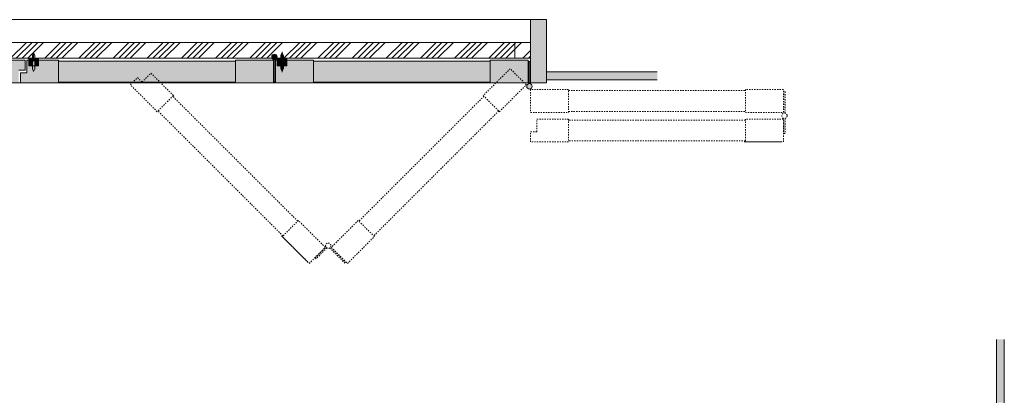
# Model space of a CAD drawing. Units: millimetres. Extents: x -12199 to -6487, y -86827 to -74095.
# Drawn here: x -8401 to -6847, y -74691 to -74095 of the extents above; entities that cross this region are included whole.
import ezdxf

# ---------------------------------------------------------------- set-up
doc = ezdxf.new("R2010")
doc.units = ezdxf.units.MM
for name, pattern in [('CENTER', [50.8, 31.75, -6.35, 6.35, -6.35]), ('HIDDEN', [1.905, 1.27, -0.635]), ('HIDDEN3', [4, 2, -2])]:
    doc.linetypes.add(name, pattern=pattern)
doc.layers.get('0').update_dxf_attribs({"lineweight": 13})
doc.layers.add('Center', color=3, linetype='CENTER', lineweight=13)
doc.layers.add('Continuous', color=7, linetype='Continuous', lineweight=13)

msp = doc.modelspace()

# ---------------------------------------------------------------- hatches: boundary and pattern name
at = {"layer": 'Continuous'}
for points in [[(-7594.9, -74194.7), (-7569.9, -74194.7), (-7569.9, -74094.7), (-7594.9, -74094.7)], [(-8003.1, -74153.5, 1), (-7994.6, -74153.5, 1)], [(-7999.9, -74157.6, 0.119322), (-7997.9, -74157.6), (-7997.9, -74192.7), (-7999.9, -74192.7)], [(-7597.6, -74195.9, -0.119322), (-7595.6, -74195.9), (-7595.6, -74160.7), (-7597.6, -74160.7)], [(-7394.9, -74189.7), (-7394.9, -74177.2), (-7569.9, -74177.2), (-7569.9, -74189.7)], [(-6859.9, -74699.7), (-6847.4, -74699.7), (-6847.4, -74599.7), (-6859.9, -74599.7)]]:
    msp.add_hatch(color=254, dxfattribs=at).paths.add_polyline_path(points)
h = msp.add_hatch(dxfattribs=at)
h.set_pattern_fill('ANSI34', color=62, scale=2)
h.set_pattern_definition([(45, (-805, -32815.657), (-26.94077, 26.94077), []), (45, (-796.02, -32815.657), (-26.94077, 26.94077), []), (45, (-787.04, -32815.657), (-26.94077, 26.94077), []), (45, (-778.06, -32815.657), (-26.94077, 26.94077), [])])
h.paths.add_polyline_path([(-9181.9, -74130.7), (-9206.9, -74130.7), (-9206.9, -74155.7), (-9181.9, -74155.7)])
h.paths.add_polyline_path([(-9181.9, -74130.7), (-8400.9, -74130.7), (-8400.9, -74155.7), (-9181.9, -74155.7)])
h.paths.add_polyline_path([(-7594.9, -74130.7), (-8400.9, -74130.7), (-8400.9, -74155.7), (-7594.9, -74155.7)])
h = msp.add_hatch(color=254, dxfattribs=at)
h.dxf.hatch_style = 1
h.paths.add_polyline_path([(-8376.9, -74160.2, -0.193822), (-8376.8, -74159.9), (-8377.2, -74159.9), (-8377.2, -74167.7), (-8376.9, -74167.7)])
h.paths.add_polyline_path([(-8377.2, -74159.9), (-8378, -74159.9), (-8378.9, -74160.4), (-8378.9, -74167.7), (-8377.2, -74167.7)])
h.paths.add_polyline_path([(-8378.9, -74160.4), (-8379.8, -74159.9), (-8380.5, -74159.9), (-8380.5, -74167.7), (-8378.9, -74167.7)])
h.paths.add_polyline_path([(-8380.5, -74159.9), (-8381, -74159.9, -0.193822), (-8380.9, -74160.2), (-8380.9, -74167.7), (-8380.5, -74167.7)])
h.paths.add_polyline_path([(-8380.5, -74167.7), (-8380.9, -74167.7), (-8380.9, -74171.7, 0.098491), (-8380.8, -74172.1), (-8380.5, -74172.8)])
h.paths.add_polyline_path([(-8378.9, -74167.7), (-8380.5, -74167.7), (-8380.5, -74172.8), (-8378.9, -74176.7)])
h.paths.add_polyline_path([(-8377.2, -74167.7), (-8378.9, -74167.7), (-8378.9, -74176.7), (-8377.2, -74172.8)])
h.paths.add_polyline_path([(-8376.9, -74167.7), (-8377.2, -74167.7), (-8377.2, -74172.8), (-8377, -74172.1, 0.098491), (-8376.9, -74171.7)])
h.paths.add_polyline_path([(-8375.9, -74159), (-8377.2, -74159), (-8377.6, -74159.7), (-8378, -74159.9), (-8377.2, -74159.9), (-8376.8, -74159.9)])
h.paths.add_polyline_path([(-8377.2, -74159), (-8378.9, -74159), (-8378.9, -74159.7), (-8378.9, -74159.9), (-8378, -74159.9), (-8377.6, -74159.7)])
h.paths.add_polyline_path([(-8378.9, -74159), (-8380.6, -74159), (-8380.2, -74159.7), (-8379.8, -74159.9), (-8378.9, -74159.9), (-8378.9, -74159.7)])
h.paths.add_polyline_path([(-8380.6, -74159), (-8381.9, -74159), (-8381, -74159.9), (-8380.5, -74159.9), (-8379.8, -74159.9), (-8380.2, -74159.7)])
h.paths.add_polyline_path([(-8380.7, -74158.7), (-8381.9, -74158.7), (-8381.9, -74159), (-8380.6, -74159)])
h.paths.add_polyline_path([(-8378.9, -74158.7), (-8380.7, -74158.7), (-8380.6, -74159), (-8378.9, -74159)])
h.paths.add_polyline_path([(-8377.1, -74158.7), (-8378.9, -74158.7), (-8378.9, -74159), (-8377.2, -74159)])
h.paths.add_polyline_path([(-8375.9, -74158.7), (-8377.1, -74158.7), (-8377.2, -74159), (-8375.9, -74159)])
h.paths.add_polyline_path([(-8375.9, -74158.5), (-8377.2, -74158.5), (-8377.1, -74158.7), (-8375.9, -74158.7)])
h.paths.add_polyline_path([(-8377.2, -74158.5), (-8378.9, -74158.5), (-8378.9, -74158.7), (-8377.1, -74158.7)])
h.paths.add_polyline_path([(-8378.9, -74158.5), (-8380.6, -74158.5), (-8380.7, -74158.7), (-8378.9, -74158.7)])
h.paths.add_polyline_path([(-8380.6, -74158.5), (-8381.9, -74158.5), (-8381.9, -74158.7), (-8380.7, -74158.7)])
h.paths.add_polyline_path([(-8380.3, -74157.8), (-8379.8, -74157.5), (-8381, -74157.5), (-8381.9, -74158.5), (-8380.6, -74158.5)])
h.paths.add_polyline_path([(-8378.9, -74157.5), (-8379.8, -74157.5), (-8380.3, -74157.8), (-8380.6, -74158.5), (-8378.9, -74158.5)])
h.paths.add_polyline_path([(-8377.5, -74157.8), (-8378, -74157.5), (-8378.9, -74157.5), (-8378.9, -74158.5), (-8377.2, -74158.5)])
h.paths.add_polyline_path([(-8376.8, -74157.5), (-8378, -74157.5), (-8377.5, -74157.8), (-8377.2, -74158.5), (-8375.9, -74158.5)])
h.paths.add_polyline_path([(-8376.9, -74157.3), (-8376.9, -74155.7), (-8377.2, -74155.7), (-8377.2, -74157.5), (-8376.8, -74157.5, -0.193822)])
h.paths.add_polyline_path([(-8377.2, -74155.7), (-8378.9, -74155.7), (-8378.9, -74157.1), (-8378, -74157.5), (-8377.2, -74157.5)])
h.paths.add_polyline_path([(-8378.9, -74157.1), (-8378.9, -74157.5), (-8378, -74157.5)], flags=17)
h.paths.add_polyline_path([(-8378.9, -74157.1), (-8379.8, -74157.5), (-8378.9, -74157.5)], flags=17)
h.paths.add_polyline_path([(-8378.9, -74155.7), (-8380.5, -74155.7), (-8380.5, -74157.5), (-8379.8, -74157.5), (-8378.9, -74157.1)])
h.paths.add_polyline_path([(-8380.5, -74155.7), (-8380.9, -74155.7), (-8380.9, -74157.3, -0.193822), (-8381, -74157.5), (-8380.5, -74157.5)])
h.paths.add_polyline_path([(-8378, -74159.9), (-8378.9, -74159.9), (-8378.9, -74160.4)], flags=17)
h.paths.add_polyline_path([(-8378.9, -74159.9), (-8379.8, -74159.9), (-8378.9, -74160.4)], flags=17)
h.paths.add_polyline_path([(-8380.5, -74150.7), (-8380.8, -74151.4, 0.098491), (-8380.9, -74151.8), (-8380.9, -74155.7), (-8380.5, -74155.7)])
h.paths.add_polyline_path([(-8378.9, -74146.7), (-8380.5, -74150.7), (-8380.5, -74155.7), (-8378.9, -74155.7)])
h.paths.add_polyline_path([(-8377.2, -74150.7), (-8378.9, -74146.7), (-8378.9, -74155.7), (-8377.2, -74155.7)])
h.paths.add_polyline_path([(-8376.9, -74151.8, 0.098491), (-8377, -74151.4), (-8377.2, -74150.7), (-8377.2, -74155.7), (-8376.9, -74155.7)])
h = msp.add_hatch(color=254, dxfattribs=at)
h.dxf.hatch_style = 1
h.paths.add_polyline_path([(-7984.9, -74160.2, -0.193822), (-7984.8, -74159.9), (-7985.2, -74159.9), (-7985.2, -74167.7), (-7984.9, -74167.7)])
h.paths.add_polyline_path([(-7985.2, -74159.9), (-7986, -74159.9), (-7986.9, -74160.4), (-7986.9, -74167.7), (-7985.2, -74167.7)])
h.paths.add_polyline_path([(-7986.9, -74160.4), (-7987.8, -74159.9), (-7988.5, -74159.9), (-7988.5, -74167.7), (-7986.9, -74167.7)])
h.paths.add_polyline_path([(-7988.5, -74159.9), (-7989, -74159.9, -0.193822), (-7988.9, -74160.2), (-7988.9, -74167.7), (-7988.5, -74167.7)])
h.paths.add_polyline_path([(-7988.5, -74167.7), (-7988.9, -74167.7), (-7988.9, -74171.7, 0.098491), (-7988.8, -74172.1), (-7988.5, -74172.8)])
h.paths.add_polyline_path([(-7986.9, -74167.7), (-7988.5, -74167.7), (-7988.5, -74172.8), (-7986.9, -74176.7)])
h.paths.add_polyline_path([(-7985.2, -74167.7), (-7986.9, -74167.7), (-7986.9, -74176.7), (-7985.2, -74172.8)])
h.paths.add_polyline_path([(-7984.9, -74167.7), (-7985.2, -74167.7), (-7985.2, -74172.8), (-7985, -74172.1, 0.098491), (-7984.9, -74171.7)])
h.paths.add_polyline_path([(-7983.9, -74159), (-7985.2, -74159), (-7985.6, -74159.7), (-7986, -74159.9), (-7985.2, -74159.9), (-7984.8, -74159.9)])
h.paths.add_polyline_path([(-7985.2, -74159), (-7986.9, -74159), (-7986.9, -74159.7), (-7986.9, -74159.9), (-7986, -74159.9), (-7985.6, -74159.7)])
h.paths.add_polyline_path([(-7986.9, -74159), (-7988.6, -74159), (-7988.2, -74159.7), (-7987.8, -74159.9), (-7986.9, -74159.9), (-7986.9, -74159.7)])
h.paths.add_polyline_path([(-7988.6, -74159), (-7989.9, -74159), (-7989, -74159.9), (-7988.5, -74159.9), (-7987.8, -74159.9), (-7988.2, -74159.7)])
h.paths.add_polyline_path([(-7988.7, -74158.7), (-7989.9, -74158.7), (-7989.9, -74159), (-7988.6, -74159)])
h.paths.add_polyline_path([(-7986.9, -74158.7), (-7988.7, -74158.7), (-7988.6, -74159), (-7986.9, -74159)])
h.paths.add_polyline_path([(-7985.1, -74158.7), (-7986.9, -74158.7), (-7986.9, -74159), (-7985.2, -74159)])
h.paths.add_polyline_path([(-7983.9, -74158.7), (-7985.1, -74158.7), (-7985.2, -74159), (-7983.9, -74159)])
h.paths.add_polyline_path([(-7983.9, -74158.5), (-7985.2, -74158.5), (-7985.1, -74158.7), (-7983.9, -74158.7)])
h.paths.add_polyline_path([(-7985.2, -74158.5), (-7986.9, -74158.5), (-7986.9, -74158.7), (-7985.1, -74158.7)])
h.paths.add_polyline_path([(-7986.9, -74158.5), (-7988.6, -74158.5), (-7988.7, -74158.7), (-7986.9, -74158.7)])
h.paths.add_polyline_path([(-7988.6, -74158.5), (-7989.9, -74158.5), (-7989.9, -74158.7), (-7988.7, -74158.7)])
h.paths.add_polyline_path([(-7988.3, -74157.8), (-7987.8, -74157.5), (-7989, -74157.5), (-7989.9, -74158.5), (-7988.6, -74158.5)])
h.paths.add_polyline_path([(-7986.9, -74157.5), (-7987.8, -74157.5), (-7988.3, -74157.8), (-7988.6, -74158.5), (-7986.9, -74158.5)])
h.paths.add_polyline_path([(-7985.5, -74157.8), (-7986, -74157.5), (-7986.9, -74157.5), (-7986.9, -74158.5), (-7985.2, -74158.5)])
h.paths.add_polyline_path([(-7984.8, -74157.5), (-7986, -74157.5), (-7985.5, -74157.8), (-7985.2, -74158.5), (-7983.9, -74158.5)])
h.paths.add_polyline_path([(-7984.9, -74157.3), (-7984.9, -74155.7), (-7985.2, -74155.7), (-7985.2, -74157.5), (-7984.8, -74157.5, -0.193822)])
h.paths.add_polyline_path([(-7985.2, -74155.7), (-7986.9, -74155.7), (-7986.9, -74157.1), (-7986, -74157.5), (-7985.2, -74157.5)])
h.paths.add_polyline_path([(-7986.9, -74157.1), (-7986.9, -74157.5), (-7986, -74157.5)], flags=17)
h.paths.add_polyline_path([(-7986.9, -74157.1), (-7987.8, -74157.5), (-7986.9, -74157.5)], flags=17)
h.paths.add_polyline_path([(-7986.9, -74155.7), (-7988.5, -74155.7), (-7988.5, -74157.5), (-7987.8, -74157.5), (-7986.9, -74157.1)])
h.paths.add_polyline_path([(-7988.5, -74155.7), (-7988.9, -74155.7), (-7988.9, -74157.3, -0.193822), (-7989, -74157.5), (-7988.5, -74157.5)])
h.paths.add_polyline_path([(-7986, -74159.9), (-7986.9, -74159.9), (-7986.9, -74160.4)], flags=17)
h.paths.add_polyline_path([(-7986.9, -74159.9), (-7987.8, -74159.9), (-7986.9, -74160.4)], flags=17)
h.paths.add_polyline_path([(-7988.5, -74150.7), (-7988.8, -74151.4, 0.098491), (-7988.9, -74151.8), (-7988.9, -74155.7), (-7988.5, -74155.7)])
h.paths.add_polyline_path([(-7986.9, -74146.7), (-7988.5, -74150.7), (-7988.5, -74155.7), (-7986.9, -74155.7)])
h.paths.add_polyline_path([(-7985.2, -74150.7), (-7986.9, -74146.7), (-7986.9, -74155.7), (-7985.2, -74155.7)])
h.paths.add_polyline_path([(-7984.9, -74151.8, 0.098491), (-7985, -74151.4), (-7985.2, -74150.7), (-7985.2, -74155.7), (-7984.9, -74155.7)])
h = msp.add_hatch(color=42, dxfattribs=at)
h.dxf.hatch_style = 1
h.paths.add_polyline_path([(-8741.4, -74158.7), (-8801.4, -74158.7), (-8801.4, -74194.7), (-8741.4, -74194.7), (-8741.4, -74193.2)])
h.paths.add_polyline_path([(-8462.4, -74160.2), (-8741.4, -74160.2), (-8741.4, -74193.2), (-8462.4, -74193.2)])
h.paths.add_polyline_path([(-8402.4, -74158.7), (-8462.4, -74158.7), (-8462.4, -74194.7), (-8402.4, -74194.7)])
h.paths.add_polyline_path([(-8392.4, -74158.7), (-8402.4, -74158.7), (-8402.4, -74174.7), (-8392.4, -74174.7)])
h = msp.add_hatch(color=42, dxfattribs=at)
h.dxf.hatch_style = 1
h.paths.add_polyline_path([(-8339.4, -74158.7), (-8389.4, -74158.7), (-8389.4, -74178.7), (-8399.4, -74178.7), (-8399.4, -74194.7), (-8339.4, -74194.7)])
h.paths.add_polyline_path([(-8060.4, -74160.2), (-8339.4, -74160.2), (-8339.4, -74193.2), (-8060.4, -74193.2)])
h.paths.add_polyline_path([(-8000.4, -74158.7), (-8060.4, -74158.7), (-8060.4, -74160.2), (-8060.4, -74194.7), (-8000.4, -74194.7)])
h = msp.add_hatch(color=254, dxfattribs=at)
h.dxf.hatch_style = 1
h.paths.add_polyline_path([(-8371.4, -74155.7), (-8376.9, -74155.7), (-8376.9, -74157.3, 0.193822), (-8376.8, -74157.5), (-8375.9, -74158.5), (-8375.9, -74158.7), (-8371.4, -74158.7)])
h.paths.add_polyline_path([(-8380.9, -74155.7), (-8386.4, -74155.7), (-8386.4, -74158.7), (-8381.9, -74158.7), (-8381.9, -74158.5), (-8381, -74157.5, 0.193822), (-8380.9, -74157.3)])
h.paths.add_polyline_path([(-8380.9, -74160.2, 0.193822), (-8381, -74159.9), (-8381.9, -74159), (-8381.9, -74158.7), (-8386.4, -74158.7), (-8386.4, -74167.7), (-8380.9, -74167.7)])
h.paths.add_polyline_path([(-8371.4, -74158.7), (-8375.9, -74158.7), (-8375.9, -74159), (-8376.8, -74159.9, 0.193822), (-8376.9, -74160.2), (-8376.9, -74167.7), (-8371.4, -74167.7)])
h = msp.add_hatch(color=42, dxfattribs=at)
h.dxf.hatch_style = 1
h.paths.add_polyline_path([(-7937.4, -74158.7), (-7997.4, -74158.7), (-7997.4, -74194.7), (-7937.4, -74194.7)])
h.paths.add_polyline_path([(-7658.4, -74160.2), (-7937.4, -74160.2), (-7937.4, -74193.2), (-7658.4, -74193.2)])
h.paths.add_polyline_path([(-7598.4, -74158.7), (-7658.4, -74158.7), (-7658.4, -74160.2), (-7658.4, -74194.7), (-7598.4, -74194.7)])
h = msp.add_hatch(color=254, dxfattribs=at)
h.dxf.hatch_style = 1
h.paths.add_polyline_path([(-7979.4, -74155.7), (-7984.9, -74155.7), (-7984.9, -74157.3, 0.193822), (-7984.8, -74157.5), (-7983.9, -74158.5), (-7983.9, -74158.7), (-7979.4, -74158.7)])
h.paths.add_polyline_path([(-7988.9, -74155.7), (-7994.4, -74155.7), (-7994.4, -74158.7), (-7989.9, -74158.7), (-7989.9, -74158.5), (-7989, -74157.5, 0.193822), (-7988.9, -74157.3)])
h.paths.add_polyline_path([(-7988.9, -74160.2, 0.193822), (-7989, -74159.9), (-7989.9, -74159), (-7989.9, -74158.7), (-7994.4, -74158.7), (-7994.4, -74167.7), (-7988.9, -74167.7)])
h.paths.add_polyline_path([(-7979.4, -74158.7), (-7983.9, -74158.7), (-7983.9, -74159), (-7984.8, -74159.9, 0.193822), (-7984.9, -74160.2), (-7984.9, -74167.7), (-7979.4, -74167.7)])
h = msp.add_hatch(color=254, dxfattribs=at)
h.paths.add_polyline_path([(-7597.6, -74160.7), (-7595.6, -74160.7), (-7595.6, -74195.9, 0.119322), (-7597.6, -74195.9)])
h.paths.add_polyline_path([(-7592.4, -74200, -1), (-7600.9, -74200, -1)])
h = msp.add_hatch(color=254, dxfattribs=at)
h.paths.add_polyline_path([(-7597.6, -74160.7), (-7595.6, -74160.7), (-7595.6, -74195.9, 0.119322), (-7597.6, -74195.9)])
h.paths.add_polyline_path([(-7592.4, -74200, -1), (-7600.9, -74200, -1)])

# ---------------------------------------------------------------- linework, layer by layer
at = {"color": 7, "linetype": 'Continuous', "lineweight": 15}
for p, q in [((-8378.9, -74146.7), (-8380.8, -74151.4)), ((-8377, -74151.4), (-8378.9, -74146.7)), ((-7986.9, -74146.7), (-7988.8, -74151.4)), ((-7985, -74151.4), (-7986.9, -74146.7)), ((-8381, -74157.5), (-8381.9, -74158.5)), ((-8381.9, -74158.5), (-8381.9, -74158.7)), ((-8378.9, -74158.5), (-8381.9, -74158.5)), ((-8381.9, -74158.7), (-8381.9, -74159)), ((-8381.9, -74158.7), (-8378.9, -74158.7)), ((-8378.9, -74158.7), (-8381.9, -74158.7)), ((-8381.9, -74159), (-8381, -74159.9)), ((-8381.9, -74159), (-8378.9, -74159)), ((-8380.9, -74151.8), (-8380.9, -74157.3)), ((-8380.9, -74160.2), (-8380.9, -74171.7)), ((-8375.9, -74158.5), (-8378.9, -74158.5)), ((-8378.9, -74158.7), (-8375.9, -74158.7)), ((-8375.9, -74158.7), (-8378.9, -74158.7)), ((-8378.9, -74159), (-8375.9, -74159)), ((-8376.9, -74157.3), (-8376.9, -74151.8)), ((-8376.9, -74171.7), (-8376.9, -74160.2)), ((-8375.9, -74158.5), (-8376.8, -74157.5)), ((-8376.8, -74159.9), (-8375.9, -74159)), ((-8375.9, -74158.7), (-8375.9, -74158.5)), ((-8375.9, -74159), (-8375.9, -74158.7)), ((-7989, -74157.5), (-7989.9, -74158.5)), ((-7989.9, -74158.5), (-7989.9, -74158.7)), ((-7986.9, -74158.5), (-7989.9, -74158.5)), ((-7989.9, -74158.7), (-7989.9, -74159)), ((-7989.9, -74158.7), (-7986.9, -74158.7)), ((-7986.9, -74158.7), (-7989.9, -74158.7)), ((-7989.9, -74159), (-7989, -74159.9)), ((-7989.9, -74159), (-7986.9, -74159)), ((-7988.9, -74151.8), (-7988.9, -74157.3)), ((-7988.9, -74160.2), (-7988.9, -74171.7)), ((-7983.9, -74158.5), (-7986.9, -74158.5)), ((-7986.9, -74158.7), (-7983.9, -74158.7)), ((-7983.9, -74158.7), (-7986.9, -74158.7)), ((-7986.9, -74159), (-7983.9, -74159)), ((-7984.9, -74157.3), (-7984.9, -74151.8)), ((-7984.9, -74171.7), (-7984.9, -74160.2)), ((-7983.9, -74158.5), (-7984.8, -74157.5)), ((-7984.8, -74159.9), (-7983.9, -74159)), ((-7983.9, -74158.7), (-7983.9, -74158.5)), ((-7983.9, -74159), (-7983.9, -74158.7)), ((-8380.8, -74172.1), (-8378.9, -74176.7)), ((-8378.9, -74176.7), (-8377, -74172.1)), ((-7988.8, -74172.1), (-7986.9, -74176.7)), ((-7986.9, -74176.7), (-7985, -74172.1))]:
    msp.add_line(p, q, dxfattribs=at)
at = {"color": 7, "linetype": 'Continuous', "lineweight": 0}
for p, q in [((-8381, -74157.5), (-8376.8, -74157.5)), ((-8376.8, -74159.9), (-8381, -74159.9)), ((-8380.5, -74157.5), (-8380.5, -74150.7)), ((-8380.5, -74159.9), (-8380.5, -74172.8)), ((-8377.2, -74157.5), (-8377.2, -74150.7)), ((-8377.2, -74159.9), (-8377.2, -74172.8)), ((-7989, -74157.5), (-7984.8, -74157.5)), ((-7984.8, -74159.9), (-7989, -74159.9)), ((-7988.5, -74157.5), (-7988.5, -74150.7)), ((-7988.5, -74159.9), (-7988.5, -74172.8)), ((-7985.2, -74157.5), (-7985.2, -74150.7)), ((-7985.2, -74159.9), (-7985.2, -74172.8))]:
    msp.add_line(p, q, dxfattribs=at)
at = {"color": 7, "linetype": 'HIDDEN', "lineweight": 0}
for p, q in [((-8380.7, -74158.7), (-8380.3, -74157.8)), ((-8380.7, -74158.7), (-8380.2, -74159.7)), ((-8380.3, -74157.8), (-8378.9, -74157.1)), ((-8380.2, -74159.7), (-8378.9, -74160.4)), ((-8377.5, -74157.8), (-8378.9, -74157.1)), ((-8377.6, -74159.7), (-8378.9, -74160.4)), ((-8377.1, -74158.7), (-8377.6, -74159.7)), ((-8377.1, -74158.7), (-8377.5, -74157.8)), ((-7988.7, -74158.7), (-7988.3, -74157.8)), ((-7988.7, -74158.7), (-7988.2, -74159.7)), ((-7988.3, -74157.8), (-7986.9, -74157.1)), ((-7988.2, -74159.7), (-7986.9, -74160.4)), ((-7985.5, -74157.8), (-7986.9, -74157.1)), ((-7985.6, -74159.7), (-7986.9, -74160.4)), ((-7985.1, -74158.7), (-7985.6, -74159.7)), ((-7985.1, -74158.7), (-7985.5, -74157.8))]:
    msp.add_line(p, q, dxfattribs=at)
at = {"color": 7, "linetype": 'Continuous', "lineweight": 15}
for centre, radius, start, end in [((-8381.2, -74157.3), 0.3, 316.1233, 0), ((-8381.3, -74160.2), 0.4, 0, 43.8767), ((-8379.9, -74151.8), 1, 157.5, 180), ((-8377.9, -74151.8), 1, 0, 22.5), ((-8376.6, -74157.3), 0.3, 180, 223.8767), ((-8376.5, -74160.2), 0.4, 136.1233, 180), ((-7989.2, -74157.3), 0.3, 316.1233, 0), ((-7989.3, -74160.2), 0.4, 0, 43.8767), ((-7987.9, -74151.8), 1, 157.5, 180), ((-7985.9, -74151.8), 1, 0, 22.5), ((-7984.6, -74157.3), 0.3, 180, 223.8767), ((-7984.5, -74160.2), 0.4, 136.1233, 180), ((-8379.9, -74171.7), 1, 180, 202.5), ((-8377.9, -74171.7), 1, 337.5, 0), ((-7987.9, -74171.7), 1, 180, 202.5), ((-7985.9, -74171.7), 1, 337.5, 0)]:
    msp.add_arc(centre, radius, start, end, dxfattribs=at)
at = {"layer": 'Center'}
for p, q in [((-8378.9, -74145.7), (-8378.9, -74159.7)), ((-7986.9, -74145.7), (-7986.9, -74159.7)), ((-7986.9, -74177.7), (-7986.9, -74157.7))]:
    msp.add_line(p, q, dxfattribs=at)
at = {"layer": 'Continuous'}
for p, q in [((-9206.9, -74094.7), (-7594.9, -74094.7)), ((-7569.9, -74094.7), (-7594.9, -74094.7)), ((-7594.9, -74094.7), (-7594.9, -74194.7)), ((-7569.9, -74194.7), (-7569.9, -74094.7)), ((-9181.9, -74130.7), (-7619.9, -74130.7)), ((-9181.9, -74155.7), (-7619.9, -74155.7)), ((-8462.4, -74158.7), (-8392.4, -74158.7)), ((-8392.4, -74158.7), (-8392.4, -74174.7)), ((-8389.4, -74178.7), (-8389.4, -74158.7)), ((-8339.4, -74158.7), (-8389.4, -74158.7)), ((-8339.4, -74158.7), (-8339.4, -74194.7)), ((-8060.4, -74160.2), (-8339.4, -74160.2)), ((-8000.4, -74158.7), (-8060.4, -74158.7)), ((-8060.4, -74158.7), (-8060.4, -74194.7)), ((-8000.4, -74194.7), (-8000.4, -74158.7)), ((-7999.9, -74192.7), (-7999.9, -74157.6)), ((-7999.9, -74192.7), (-7999.9, -74157.6)), ((-7997.9, -74157.6), (-7997.9, -74192.7)), ((-7937.4, -74158.7), (-7997.4, -74158.7)), ((-7997.4, -74158.7), (-7997.4, -74194.7)), ((-7937.4, -74194.7), (-7937.4, -74158.7)), ((-7658.4, -74160.2), (-7937.4, -74160.2)), ((-7598.4, -74158.7), (-7658.4, -74158.7)), ((-7658.4, -74158.7), (-7658.4, -74194.7)), ((-7598.4, -74194.7), (-7598.4, -74158.7)), ((-7595.6, -74160.7), (-7597.6, -74160.7)), ((-7597.6, -74195.9), (-7597.6, -74160.7)), ((-7595.6, -74160.7), (-7597.6, -74160.7)), ((-7595.6, -74160.7), (-7595.6, -74195.9)), ((-7595.6, -74160.7), (-7595.6, -74195.9)), ((-8392.4, -74174.7), (-8402.4, -74174.7)), ((-8399.4, -74194.7), (-8399.4, -74178.7)), ((-8399.4, -74194.7), (-8399.4, -74178.7)), ((-8399.4, -74178.7), (-8389.4, -74178.7)), ((-7569.9, -74177.2), (-7394.9, -74177.2)), ((-9206.9, -74194.7), (-7594.9, -74194.7)), ((-8339.4, -74194.7), (-8399.4, -74194.7)), ((-8339.4, -74194.7), (-8399.4, -74194.7)), ((-8060.4, -74193.2), (-8339.4, -74193.2)), ((-8062.4, -74194.7), (-8002.4, -74194.7)), ((-8060.4, -74194.7), (-8000.4, -74194.7)), ((-7999.9, -74192.7), (-7997.9, -74192.7)), ((-7999.9, -74192.7), (-7997.9, -74192.7)), ((-7997.4, -74194.7), (-7937.4, -74194.7)), ((-7658.4, -74193.2), (-7937.4, -74193.2)), ((-7658.4, -74194.7), (-7598.4, -74194.7)), ((-7658.4, -74194.7), (-7594.9, -74194.7)), ((-7658.4, -74194.7), (-7598.4, -74194.7)), ((-7598.4, -74194.7), (-7594.9, -74194.7)), ((-7594.9, -74194.7), (-7569.9, -74194.7)), ((-7524.9, -74189.7), (-7569.9, -74189.7)), ((-7569.9, -74189.7), (-7394.9, -74189.7)), ((-6859.9, -74699.7), (-6859.9, -74599.7)), ((-6847.4, -74699.7), (-6847.4, -74599.7)), ((-6859.9, -74654.7), (-6859.9, -74699.7))]:
    msp.add_line(p, q, dxfattribs=at)
at = {"layer": 'Continuous', "linetype": 'HIDDEN3'}
for p, q in [((-8207.9, -74193.3), (-8193.8, -74179.1)), ((-8158.4, -74214.5), (-8193.8, -74179.1)), ((-7627, -74172.1), (-7669.5, -74214.5)), ((-7601.6, -74197.5), (-7627, -74172.1)), ((-8226.3, -74197.5), (-8215, -74186.2)), ((-8226.3, -74197.5), (-8215, -74186.2)), ((-8215, -74186.2), (-8207.9, -74193.3)), ((-8183.9, -74240), (-8226.3, -74197.5)), ((-8183.9, -74240), (-8226.3, -74197.5)), ((-7644, -74240), (-7601.6, -74197.5)), ((-7534.9, -74205.2), (-7594.9, -74205.2)), ((-7534.9, -74205.2), (-7594.9, -74205.2)), ((-7594.9, -74205.2), (-7594.9, -74241.2)), ((-7534.9, -74241.2), (-7534.9, -74205.2)), ((-7534.9, -74206.7), (-7255.9, -74206.7)), ((-7195.9, -74205.2), (-7255.9, -74205.2)), ((-7255.9, -74205.2), (-7255.9, -74241.2)), ((-7195.9, -74241.2), (-7195.9, -74205.2)), ((-7195.4, -74207.2), (-7195.4, -74242.4)), ((-7195.4, -74207.2), (-7195.4, -74242.4)), ((-7193.4, -74242.4), (-7193.4, -74207.2)), ((-8158.4, -74214.5), (-8183.9, -74240)), ((-7962.2, -74412.8), (-8159.5, -74215.6)), ((-7668.4, -74215.6), (-7865.7, -74412.8)), ((-7669.5, -74214.5), (-7644, -74240)), ((-7985.5, -74436.2), (-8182.8, -74238.9)), ((-7645.1, -74238.9), (-7842.4, -74436.2)), ((-7594.9, -74241.2), (-7534.9, -74241.2)), ((-7534.9, -74239.7), (-7255.9, -74239.7)), ((-7255.9, -74241.2), (-7195.9, -74241.2)), ((-7584.9, -74271.7), (-7584.9, -74251.7)), ((-7534.9, -74251.7), (-7584.9, -74251.7)), ((-7534.9, -74251.7), (-7534.9, -74287.7)), ((-7255.9, -74253.2), (-7534.9, -74253.2)), ((-7195.9, -74251.7), (-7255.9, -74251.7)), ((-7255.9, -74251.7), (-7255.9, -74287.7)), ((-7195.9, -74287.7), (-7195.9, -74251.7)), ((-7195.4, -74274.7), (-7195.4, -74250.6)), ((-7193.4, -74250.6), (-7193.4, -74274.7)), ((-7594.9, -74287.7), (-7594.9, -74271.7)), ((-7594.9, -74287.7), (-7594.9, -74271.7)), ((-7594.9, -74271.7), (-7584.9, -74271.7)), ((-7534.9, -74287.7), (-7594.9, -74287.7)), ((-7534.9, -74287.7), (-7594.9, -74287.7)), ((-7255.9, -74286.2), (-7534.9, -74286.2)), ((-7257.9, -74287.7), (-7197.9, -74287.7)), ((-7255.9, -74287.7), (-7195.9, -74287.7)), ((-7195.4, -74274.7), (-7193.4, -74274.7)), ((-7961.2, -74411.8), (-7986.6, -74437.2)), ((-7918.7, -74454.2), (-7961.2, -74411.8)), ((-7866.8, -74411.8), (-7909.2, -74454.2)), ((-7841.3, -74437.2), (-7866.8, -74411.8)), ((-7988, -74435.8), (-7945.6, -74478.2)), ((-7986.6, -74437.2), (-7944.2, -74479.7)), ((-7883.7, -74479.7), (-7841.3, -74437.2)), ((-7944.2, -74479.7), (-7918.7, -74454.2)), ((-7934.6, -74470.8), (-7917.6, -74453.8)), ((-7916.2, -74455.2), (-7933.2, -74472.2)), ((-7911.7, -74455.2), (-7886.9, -74480)), ((-7885.5, -74478.6), (-7910.3, -74453.8)), ((-7885.5, -74478.6), (-7910.3, -74453.8)), ((-7909.2, -74454.2), (-7883.7, -74479.7)), ((-7934.6, -74470.8), (-7933.2, -74472.2))]:
    msp.add_line(p, q, dxfattribs=at)
at = {"layer": 'Continuous'}
for points in [[(-7619.9, -74130.7), (-7594.9, -74130.7), (-7594.9, -74155.7), (-7619.9, -74155.7)], [(-8386.4, -74155.7), (-8371.4, -74155.7), (-8371.4, -74158.7), (-8386.4, -74158.7)], [(-8386.4, -74158.7), (-8371.4, -74158.7), (-8371.4, -74167.7), (-8386.4, -74167.7)], [(-7994.4, -74155.7), (-7979.4, -74155.7), (-7979.4, -74158.7), (-7994.4, -74158.7)], [(-7994.4, -74158.7), (-7979.4, -74158.7), (-7979.4, -74167.7), (-7994.4, -74167.7)]]:
    msp.add_lwpolyline(points, close=True, dxfattribs=at)
for centre in [(-7998.9, -74153.5), (-7596.6, -74200)]:
    msp.add_circle(centre, 4.25, dxfattribs=at)
at = {"layer": 'Continuous', "linetype": 'HIDDEN3'}
for centre in [(-7194.4, -74246.5), (-7914, -74451.6)]:
    msp.add_circle(centre, 4.25, dxfattribs=at)

doc.saveas('drawing.dxf')
